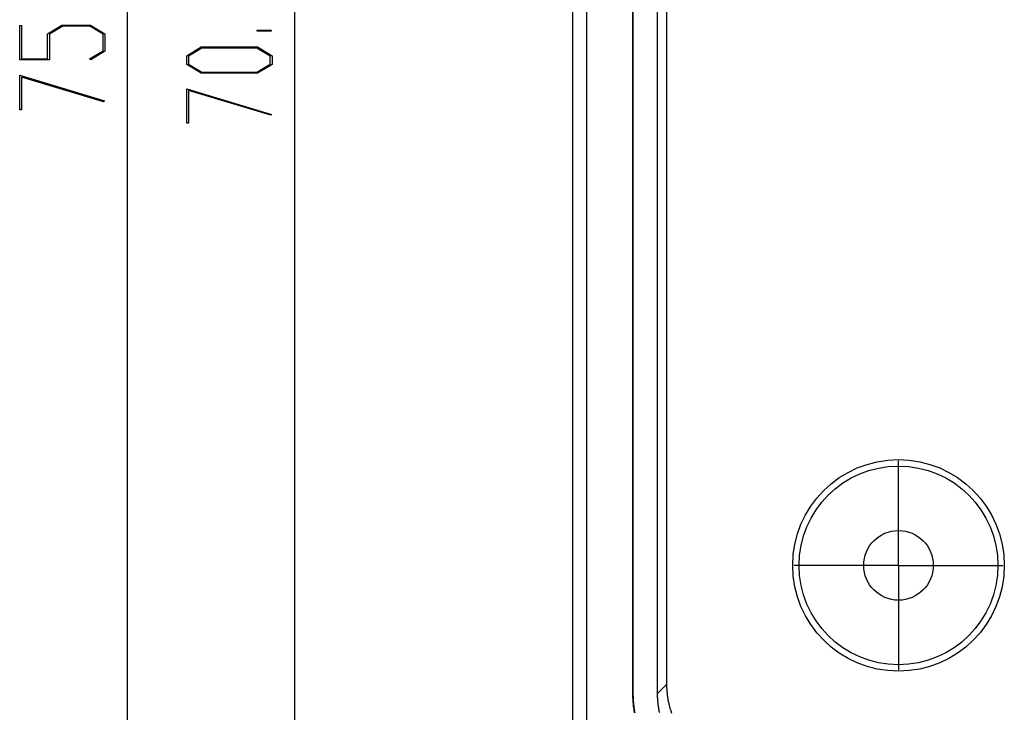
# Model space of a CAD drawing. Units: millimetres. Extents: x 0 to 841, y 0 to 594.
# Drawn here: x 489 to 525, y 215 to 240 of the extents above; entities that cross this region are included whole.
import ezdxf

# ---------------------------------------------------------------- set-up
doc = ezdxf.new("R2010")
doc.units = ezdxf.units.MM
doc.layers.add('LAYER_1', color=179, linetype='Continuous')
doc.layers.add('SLD-0', color=179, linetype='Continuous')

msp = doc.modelspace()

# ---------------------------------------------------------------- linework, layer by layer
at = {"layer": 'LAYER_1'}
for p, q in [((493.237, 204.123), (493.237, 279.581)), ((499.237, 276.952), (499.237, 206.752)), ((489.37, 238.261), (489.37, 239.49)), ((489.37, 239.49), (489.435, 239.49)), ((489.435, 239.49), (489.435, 238.302)), ((490.369, 239.196), (490.889, 239.511)), ((490.914, 239.47), (490.436, 239.18)), ((490.889, 239.511), (491.914, 239.511)), ((491.89, 239.47), (490.914, 239.47)), ((492.368, 239.18), (491.89, 239.47)), ((491.914, 239.511), (492.433, 239.196)), ((490.369, 238.302), (490.369, 239.196)), ((490.436, 239.18), (490.436, 238.261)), ((492.368, 238.591), (492.368, 239.18)), ((492.433, 239.196), (492.433, 238.576)), ((497.902, 239.293), (497.902, 239.333)), ((497.902, 239.333), (498.403, 239.333)), ((498.403, 239.293), (497.902, 239.293)), ((498.403, 239.333), (498.403, 239.293)), ((495.37, 238.411), (495.891, 238.726)), ((495.916, 238.686), (495.436, 238.396)), ((495.891, 238.726), (497.914, 238.726)), ((497.89, 238.686), (495.916, 238.686)), ((498.368, 238.396), (497.89, 238.686)), ((497.914, 238.726), (498.433, 238.411)), ((491.878, 238.296), (492.368, 238.591)), ((492.433, 238.576), (491.926, 238.266)), ((495.37, 238.094), (495.37, 238.411)), ((495.436, 238.396), (495.436, 238.109)), ((498.368, 238.109), (498.368, 238.396)), ((498.433, 238.411), (498.433, 238.094)), ((490.436, 238.261), (489.37, 238.261)), ((489.435, 238.302), (490.369, 238.302)), ((491.926, 238.266), (491.878, 238.296)), ((495.891, 237.779), (495.37, 238.094)), ((495.436, 238.109), (495.916, 237.82)), ((497.89, 237.82), (498.368, 238.109)), ((498.433, 238.094), (497.914, 237.779)), ((489.37, 237.708), (492.418, 236.786)), ((489.37, 236.466), (489.37, 237.708)), ((492.385, 236.751), (489.435, 237.643)), ((489.435, 237.643), (489.435, 236.466)), ((497.914, 237.779), (495.891, 237.779)), ((495.916, 237.82), (497.89, 237.82)), ((495.37, 237.226), (498.418, 236.303)), ((495.37, 235.984), (495.37, 237.226)), ((498.385, 236.269), (495.435, 237.161)), ((495.435, 237.161), (495.435, 235.984)), ((492.418, 236.786), (492.385, 236.751)), ((489.435, 236.466), (489.37, 236.466)), ((498.418, 236.303), (498.385, 236.269)), ((495.435, 235.984), (495.37, 235.984)), ((520.93, 222.602), (520.93, 223.852)), ((520.93, 220.102), (520.93, 222.602)), ((518.43, 220.102), (517.18, 220.102)), ((520.93, 220.102), (518.43, 220.102)), ((520.93, 220.102), (520.93, 217.602)), ((520.93, 220.102), (523.43, 220.102)), ((523.43, 220.102), (524.68, 220.102)), ((520.93, 217.602), (520.93, 216.352))]:
    msp.add_line(p, q, dxfattribs=at)
at = {"layer": 'SLD-0'}
for p, q in [((509.237, 206.659), (509.237, 277.045)), ((509.73, 277.052), (509.73, 206.652)), ((511.38, 268.202), (511.38, 215.502)), ((511.394, 268.188), (511.394, 215.516)), ((512.266, 268.216), (512.266, 215.488)), ((512.601, 267.881), (512.601, 215.823)), ((512.266, 215.488), (512.601, 215.823)), ((512.601, 215.823), (512.601, 215.792)), ((512.601, 215.792), (512.602, 215.761)), ((512.602, 215.761), (512.603, 215.73)), ((512.603, 215.73), (512.604, 215.7)), ((512.604, 215.7), (512.605, 215.669)), ((511.38, 215.502), (511.394, 215.516)), ((511.38, 215.502), (511.38, 215.466)), ((511.38, 215.466), (511.381, 215.431)), ((511.381, 215.431), (511.382, 215.396)), ((511.382, 215.396), (511.383, 215.361)), ((511.383, 215.361), (511.384, 215.326)), ((511.394, 215.516), (511.394, 215.48)), ((511.394, 215.48), (511.395, 215.445)), ((511.395, 215.445), (511.396, 215.41)), ((511.396, 215.41), (511.397, 215.375)), ((511.397, 215.375), (511.398, 215.34)), ((512.266, 215.488), (512.266, 215.457)), ((512.266, 215.457), (512.267, 215.426)), ((512.267, 215.426), (512.268, 215.395)), ((512.268, 215.395), (512.269, 215.365)), ((512.269, 215.365), (512.27, 215.334)), ((512.605, 215.669), (512.607, 215.638)), ((512.607, 215.638), (512.609, 215.607)), ((512.609, 215.607), (512.611, 215.577)), ((512.611, 215.577), (512.614, 215.546)), ((512.614, 215.546), (512.617, 215.515)), ((512.617, 215.515), (512.62, 215.485)), ((512.62, 215.485), (512.624, 215.454)), ((512.624, 215.454), (512.628, 215.424)), ((512.628, 215.424), (512.632, 215.393)), ((512.632, 215.393), (512.637, 215.363)), ((512.637, 215.363), (512.642, 215.332)), ((511.384, 215.326), (511.386, 215.291)), ((511.386, 215.291), (511.388, 215.255)), ((511.388, 215.255), (511.39, 215.22)), ((511.39, 215.22), (511.393, 215.185)), ((511.393, 215.185), (511.396, 215.15)), ((511.396, 215.15), (511.399, 215.115)), ((511.398, 215.34), (511.4, 215.304)), ((511.399, 215.115), (511.403, 215.08)), ((511.4, 215.304), (511.402, 215.269)), ((511.402, 215.269), (511.404, 215.234)), ((511.403, 215.08), (511.407, 215.045)), ((511.404, 215.234), (511.407, 215.199)), ((511.407, 215.199), (511.41, 215.164)), ((511.407, 215.045), (511.411, 215.01)), ((511.41, 215.164), (511.413, 215.129)), ((511.411, 215.01), (511.416, 214.975)), ((511.413, 215.129), (511.417, 215.094)), ((511.417, 215.094), (511.421, 215.059)), ((511.421, 215.059), (511.425, 215.024)), ((511.425, 215.024), (511.43, 214.989)), ((512.27, 215.334), (512.272, 215.303)), ((512.272, 215.303), (512.274, 215.272)), ((512.274, 215.272), (512.276, 215.242)), ((512.276, 215.242), (512.279, 215.211)), ((512.279, 215.211), (512.282, 215.18)), ((512.282, 215.18), (512.285, 215.15)), ((512.285, 215.15), (512.289, 215.119)), ((512.289, 215.119), (512.293, 215.089)), ((512.293, 215.089), (512.297, 215.058)), ((512.297, 215.058), (512.302, 215.028)), ((512.302, 215.028), (512.307, 214.997)), ((512.307, 214.997), (512.312, 214.967)), ((512.642, 215.332), (512.647, 215.302)), ((512.647, 215.302), (512.652, 215.272)), ((512.652, 215.272), (512.658, 215.241)), ((512.658, 215.241), (512.664, 215.211)), ((512.664, 215.211), (512.671, 215.181)), ((512.671, 215.181), (512.677, 215.151)), ((512.677, 215.151), (512.685, 215.121)), ((512.685, 215.121), (512.692, 215.091)), ((512.692, 215.091), (512.7, 215.061)), ((512.7, 215.061), (512.707, 215.032)), ((512.707, 215.032), (512.716, 215.002)), ((512.716, 215.002), (512.724, 214.972)), ((511.416, 214.975), (511.421, 214.94)), ((511.421, 214.94), (511.426, 214.905)), ((511.426, 214.905), (511.431, 214.871)), ((511.43, 214.989), (511.435, 214.954)), ((511.431, 214.871), (511.437, 214.836)), ((511.435, 214.954), (511.44, 214.919)), ((511.437, 214.836), (511.444, 214.801)), ((511.44, 214.919), (511.445, 214.885)), ((511.445, 214.885), (511.451, 214.85)), ((511.451, 214.85), (511.457, 214.815)), ((512.312, 214.967), (512.317, 214.936)), ((512.317, 214.936), (512.323, 214.906)), ((512.323, 214.906), (512.329, 214.876)), ((512.329, 214.876), (512.336, 214.846)), ((512.336, 214.846), (512.342, 214.816)), ((512.724, 214.972), (512.733, 214.943)), ((512.733, 214.943), (512.742, 214.913)), ((512.742, 214.913), (512.752, 214.884)), ((512.752, 214.884), (512.762, 214.855)), ((512.762, 214.855), (512.772, 214.826)), ((512.772, 214.826), (512.782, 214.797))]:
    msp.add_line(p, q, dxfattribs=at)
for radius in [3.8, 3.57, 1.25]:
    msp.add_circle((520.93, 220.102), radius, dxfattribs=at)

doc.saveas('drawing.dxf')
